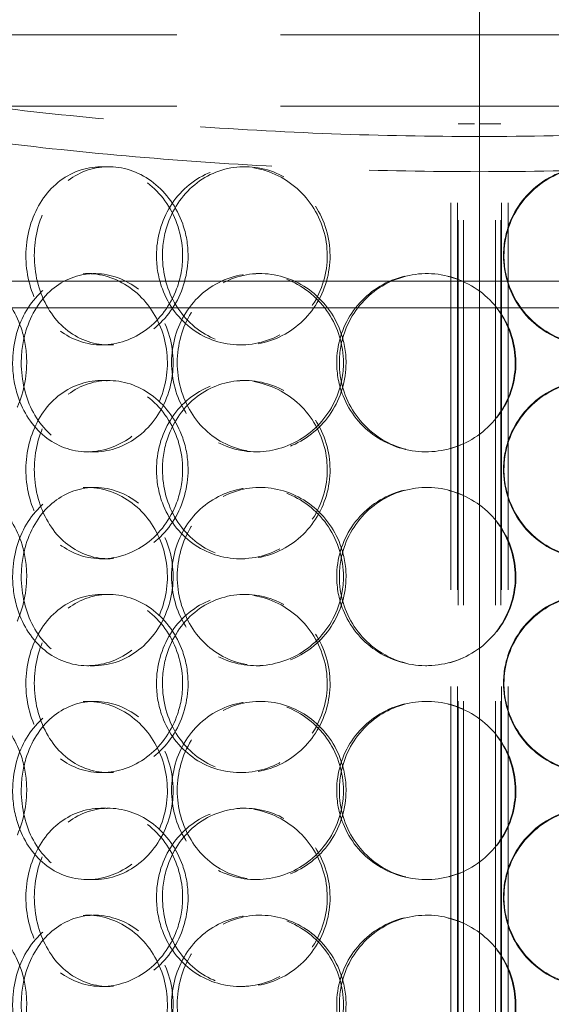
# Model space of a CAD drawing. Units: millimetres. Extents: x 48083 to 68987, y 864 to 14287.
# Drawn here: x 60579 to 60728, y 12615 to 12891 of the extents above; entities that cross this region are included whole.
import ezdxf

# ---------------------------------------------------------------- set-up
doc = ezdxf.new("R2010")
doc.units = ezdxf.units.MM
doc.header["$LTSCALE"] = 50
doc.linetypes.add('DASHED', pattern=[0.2068, 0.1655, -0.0413])
doc.layers.add('Hidden (ISO)', color=1, linetype='DASHED', lineweight=18, true_color=0xff0000)

msp = doc.modelspace()

# ---------------------------------------------------------------- linework, layer by layer
at = {"layer": 'Hidden (ISO)', "ltscale": 12.496922}
msp.add_line((60707.59, 13030.26), (60707.59, 11608.86), dxfattribs=at)
at = {"layer": 'Hidden (ISO)', "ltscale": 13.217279}
for p, q in [((60707.63, 13030.26), (60707.63, 10980.26)), ((60707.63, 10980.26), (60707.63, 13030.26))]:
    msp.add_line(p, q, dxfattribs=at)
at = {"layer": 'Hidden (ISO)', "ltscale": 14.060974}
for p, q in [((60913.59, 12887.26), (60511.95, 12887.26)), ((60913.59, 12867.26), (60511.95, 12867.26))]:
    msp.add_line(p, q, dxfattribs=at)
at = {"layer": 'Hidden (ISO)', "ltscale": 13.125173}
for p, q in [((60699.59, 10967.26), (60699.59, 12867.26)), ((60701.39, 10967.26), (60701.39, 12867.26)), ((60713.79, 10967.26), (60713.79, 12867.26)), ((60715.59, 10967.26), (60715.59, 12867.26))]:
    msp.add_line(p, q, dxfattribs=at)
at = {"layer": 'Hidden (ISO)', "ltscale": 0.717606}
msp.add_line((60713.59, 12862.26), (60701.59, 12862.26), dxfattribs=at)
at = {"layer": 'Hidden (ISO)', "ltscale": 13.056093}
for p, q in [((60701.59, 10972.26), (60701.59, 12862.26)), ((60703.09, 10972.26), (60703.09, 12862.26)), ((60712.09, 10972.26), (60712.09, 12862.26)), ((60713.59, 10972.26), (60713.59, 12862.26))]:
    msp.add_line(p, q, dxfattribs=at)
at = {"layer": 'Hidden (ISO)', "ltscale": 0.152202}
for p, q in [((60601.7, 12850.26), (60603.66, 12850.26)), ((60640.54, 12850.26), (60641.78, 12850.26)), ((60597.68, 12820.26), (60599.71, 12820.26)), ((60644.96, 12820.26), (60646.12, 12820.26)), ((60692.59, 12820.26), (60692.87, 12820.26)), ((60603.66, 12800.26), (60601.7, 12800.26)), ((60641.78, 12800.26), (60640.54, 12800.26)), ((60601.7, 12790.26), (60603.66, 12790.26)), ((60640.54, 12790.26), (60641.78, 12790.26)), ((60599.71, 12770.26), (60597.68, 12770.26)), ((60646.12, 12770.26), (60644.96, 12770.26)), ((60692.87, 12770.26), (60692.59, 12770.26)), ((60597.68, 12760.26), (60599.71, 12760.26)), ((60644.96, 12760.26), (60646.12, 12760.26)), ((60692.59, 12760.26), (60692.87, 12760.26)), ((60603.66, 12740.26), (60601.7, 12740.26)), ((60641.78, 12740.26), (60640.54, 12740.26)), ((60601.7, 12730.26), (60603.66, 12730.26)), ((60640.54, 12730.26), (60641.78, 12730.26)), ((60599.71, 12710.26), (60597.68, 12710.26)), ((60646.12, 12710.26), (60644.96, 12710.26)), ((60692.87, 12710.26), (60692.59, 12710.26)), ((60597.68, 12700.26), (60599.71, 12700.26)), ((60644.96, 12700.26), (60646.12, 12700.26)), ((60692.59, 12700.26), (60692.87, 12700.26)), ((60603.66, 12680.26), (60601.7, 12680.26)), ((60641.78, 12680.26), (60640.54, 12680.26)), ((60601.7, 12670.26), (60603.66, 12670.26)), ((60640.54, 12670.26), (60641.78, 12670.26)), ((60599.71, 12650.26), (60597.68, 12650.26)), ((60646.12, 12650.26), (60644.96, 12650.26)), ((60692.87, 12650.26), (60692.59, 12650.26)), ((60597.68, 12640.26), (60599.71, 12640.26)), ((60644.96, 12640.26), (60646.12, 12640.26)), ((60692.59, 12640.26), (60692.87, 12640.26)), ((60603.66, 12620.26), (60601.7, 12620.26)), ((60641.78, 12620.26), (60640.54, 12620.26))]:
    msp.add_line(p, q, dxfattribs=at)
at = {"layer": 'Hidden (ISO)', "ltscale": 13.191857}
msp.add_open_spline([(61138.09, 12938.66), (61138.09, 12938.66), (61137.44, 12938.43), (61134.75, 12937.47), (61132.7, 12936.74), (61127.2, 12934.79), (61123.73, 12933.58), (61115.41, 12930.7), (61110.55, 12929.04), (61099.53, 12925.36), (61093.36, 12923.32), (61079.82, 12918.98), (61072.45, 12916.67), (61056.69, 12911.88), (61048.3, 12909.4), (61030.69, 12904.4), (61021.49, 12901.87), (61002.51, 12896.89), (60992.41, 12894.35), (60971.09, 12889.28), (60959.88, 12886.75), (60936.5, 12881.84), (60924.33, 12879.45), (60899.2, 12874.94), (60886.25, 12872.82), (60859.78, 12868.95), (60846.24, 12867.2), (60818.81, 12864.16), (60804.91, 12862.86), (60777, 12860.79), (60762.98, 12860.01), (60735.11, 12858.98), (60721.24, 12858.73), (60693.94, 12858.73), (60680.08, 12858.98), (60652.2, 12860.01), (60638.19, 12860.79), (60610.28, 12862.86), (60596.38, 12864.16), (60568.94, 12867.2), (60555.41, 12868.95), (60528.93, 12872.82), (60515.98, 12874.94), (60490.86, 12879.45), (60478.69, 12881.84), (60455.3, 12886.75), (60444.09, 12889.28), (60422.78, 12894.35), (60412.67, 12896.89), (60393.7, 12901.87), (60384.49, 12904.4), (60366.89, 12909.4), (60358.49, 12911.88), (60342.73, 12916.67), (60335.36, 12918.98), (60321.82, 12923.32), (60315.65, 12925.36), (60304.63, 12929.04), (60299.77, 12930.7), (60291.45, 12933.58), (60287.99, 12934.79), (60282.48, 12936.74), (60280.44, 12937.47), (60277.74, 12938.43), (60277.09, 12938.66), (60277.09, 12938.66)], degree=3, knots=[65.503301, 65.503301, 65.503301, 65.503301, 69.595956, 69.595956, 73.688612, 73.688612, 77.781267, 77.781267, 81.873922, 81.873922, 85.966578, 85.966578, 90.059233, 90.059233, 94.151888, 94.151888, 98.244544, 98.244544, 102.339801, 102.339801, 106.435058, 106.435058, 110.530316, 110.530316, 114.625573, 114.625573, 118.72083, 118.72083, 122.816088, 122.816088, 126.911345, 126.911345, 131.006602, 131.006602, 135.10186, 135.10186, 139.197117, 139.197117, 143.292374, 143.292374, 147.387632, 147.387632, 151.482889, 151.482889, 155.578146, 155.578146, 159.673403, 159.673403, 163.768661, 163.768661, 167.861316, 167.861316, 171.953971, 171.953971, 176.046627, 176.046627, 180.139282, 180.139282, 184.231937, 184.231937, 188.324593, 188.324593, 192.417248, 192.417248, 196.509903, 196.509903, 196.509903, 196.509903], dxfattribs=at)
at = {"layer": 'Hidden (ISO)', "ltscale": 13.193711}
msp.add_open_spline([(60277.09, 12929.46), (60277.09, 12929.46), (60277.74, 12929.23), (60280.44, 12928.26), (60282.48, 12927.52), (60287.99, 12925.56), (60291.46, 12924.34), (60299.78, 12921.44), (60304.63, 12919.77), (60315.66, 12916.05), (60321.83, 12914), (60335.37, 12909.63), (60342.74, 12907.3), (60358.5, 12902.47), (60366.89, 12899.97), (60384.49, 12894.93), (60393.7, 12892.38), (60412.67, 12887.36), (60422.77, 12884.79), (60444.09, 12879.68), (60455.3, 12877.13), (60478.68, 12872.18), (60490.85, 12869.77), (60515.97, 12865.22), (60528.92, 12863.08), (60555.4, 12859.18), (60568.93, 12857.41), (60596.37, 12854.34), (60610.27, 12853.04), (60638.18, 12850.95), (60652.2, 12850.16), (60680.07, 12849.12), (60693.94, 12848.86), (60721.25, 12848.86), (60735.11, 12849.12), (60762.99, 12850.16), (60777.01, 12850.95), (60804.92, 12853.04), (60818.82, 12854.34), (60846.25, 12857.41), (60859.79, 12859.18), (60886.26, 12863.08), (60899.21, 12865.22), (60924.33, 12869.77), (60936.51, 12872.18), (60959.89, 12877.13), (60971.1, 12879.68), (60992.41, 12884.79), (61002.51, 12887.36), (61021.49, 12892.38), (61030.69, 12894.93), (61048.29, 12899.97), (61056.69, 12902.47), (61072.45, 12907.3), (61079.82, 12909.63), (61093.36, 12914), (61099.53, 12916.05), (61110.55, 12919.77), (61115.41, 12921.44), (61123.73, 12924.34), (61127.19, 12925.56), (61132.7, 12927.52), (61134.75, 12928.26), (61137.44, 12929.23), (61138.09, 12929.46), (61138.09, 12929.46)], degree=3, knots=[65.513903, 65.513903, 65.513903, 65.513903, 69.607177, 69.607177, 73.700451, 73.700451, 77.793725, 77.793725, 81.887, 81.887, 85.980274, 85.980274, 90.073548, 90.073548, 94.166822, 94.166822, 98.260097, 98.260097, 102.35606, 102.35606, 106.452024, 106.452024, 110.547987, 110.547987, 114.643951, 114.643951, 118.739915, 118.739915, 122.835878, 122.835878, 126.931842, 126.931842, 131.027805, 131.027805, 135.123769, 135.123769, 139.219733, 139.219733, 143.315696, 143.315696, 147.41166, 147.41166, 151.507623, 151.507623, 155.603587, 155.603587, 159.699551, 159.699551, 163.795514, 163.795514, 167.888788, 167.888788, 171.982063, 171.982063, 176.075337, 176.075337, 180.168611, 180.168611, 184.261885, 184.261885, 188.35516, 188.35516, 192.448434, 192.448434, 196.541708, 196.541708, 196.541708, 196.541708], dxfattribs=at)
at = {"layer": 'Hidden (ISO)', "ltscale": 6.00773}
for points in [[(60624.38, 12825.26), (60624.38, 12830.19), (60622.98, 12835.1), (60620.44, 12839.19), (60617.91, 12843.28), (60614.25, 12846.53), (60610.14, 12848.4), (60606.09, 12850.24), (60601.62, 12850.73), (60597.48, 12849.79), (60593.25, 12848.84), (60589.37, 12846.39), (60586.44, 12842.86), (60583.54, 12839.36), (60581.58, 12834.81), (60580.82, 12829.97), (60580.07, 12825.15), (60580.5, 12820.06), (60582.07, 12815.53), (60583.66, 12810.98), (60586.39, 12807.02), (60589.9, 12804.32), (60593.36, 12801.65), (60597.58, 12800.22), (60601.88, 12800.26), (60606.2, 12800.31), (60610.59, 12801.83), (60614.28, 12804.58), (60618, 12807.36), (60621, 12811.38), (60622.71, 12815.97), (60623.81, 12818.92), (60624.38, 12822.09), (60624.38, 12825.26)], [(60617.06, 12825.26), (60617.06, 12830.19), (60618.42, 12835.1), (60620.96, 12839.19), (60623.5, 12843.28), (60627.21, 12846.53), (60631.52, 12848.4), (60635.76, 12850.24), (60640.58, 12850.73), (60645.18, 12849.79), (60649.89, 12848.84), (60654.36, 12846.39), (60657.79, 12842.86), (60661.2, 12839.36), (60663.57, 12834.81), (60664.49, 12829.97), (60665.4, 12825.15), (60664.87, 12820.06), (60662.98, 12815.53), (60661.08, 12810.98), (60657.82, 12807.02), (60653.77, 12804.32), (60649.77, 12801.65), (60645.02, 12800.22), (60640.34, 12800.26), (60635.64, 12800.31), (60631.02, 12801.83), (60627.22, 12804.58), (60623.38, 12807.36), (60620.39, 12811.38), (60618.7, 12815.97), (60617.62, 12818.92), (60617.06, 12822.09), (60617.06, 12825.26)], [(60714.45, 12825.26), (60714.45, 12830.19), (60715.96, 12835.1), (60718.73, 12839.19), (60721.49, 12843.28), (60725.51, 12846.53), (60730.08, 12848.4), (60734.59, 12850.24), (60739.63, 12850.73), (60744.37, 12849.79), (60749.22, 12848.84), (60753.73, 12846.39), (60757.17, 12842.86), (60760.57, 12839.36), (60762.91, 12834.81), (60763.81, 12829.97), (60764.71, 12825.15), (60764.19, 12820.06), (60762.33, 12815.53), (60760.45, 12810.98), (60757.21, 12807.02), (60753.13, 12804.32), (60749.09, 12801.65), (60744.23, 12800.22), (60739.36, 12800.26), (60734.46, 12800.31), (60729.57, 12801.83), (60725.49, 12804.58), (60721.38, 12807.36), (60718.11, 12811.38), (60716.26, 12815.97), (60715.07, 12818.92), (60714.45, 12822.09), (60714.45, 12825.26)], [(60576.74, 12795.26), (60576.74, 12800.19), (60577.93, 12805.1), (60580.17, 12809.19), (60582.41, 12813.28), (60585.7, 12816.53), (60589.56, 12818.4), (60593.36, 12820.24), (60597.7, 12820.73), (60601.9, 12819.79), (60606.19, 12818.84), (60610.31, 12816.39), (60613.49, 12812.86), (60616.64, 12809.36), (60618.85, 12804.81), (60619.71, 12799.97), (60620.56, 12795.15), (60620.06, 12790.06), (60618.3, 12785.53), (60616.53, 12780.98), (60613.5, 12777.02), (60609.78, 12774.32), (60606.09, 12771.65), (60601.75, 12770.22), (60597.5, 12770.26), (60593.24, 12770.31), (60589.1, 12771.83), (60585.72, 12774.58), (60582.3, 12777.36), (60579.67, 12781.38), (60578.18, 12785.97), (60577.23, 12788.92), (60576.74, 12792.09), (60576.74, 12795.26)], [(60669.48, 12795.26), (60669.48, 12800.19), (60667.99, 12805.1), (60665.28, 12809.19), (60662.56, 12813.28), (60658.63, 12816.53), (60654.17, 12818.4), (60649.77, 12820.24), (60644.89, 12820.73), (60640.32, 12819.79), (60635.64, 12818.84), (60631.31, 12816.39), (60628.03, 12812.86), (60624.78, 12809.36), (60622.56, 12804.81), (60621.7, 12799.97), (60620.84, 12795.15), (60621.34, 12790.06), (60623.11, 12785.53), (60624.9, 12780.98), (60627.98, 12777.02), (60631.9, 12774.32), (60635.77, 12771.65), (60640.44, 12770.22), (60645.16, 12770.26), (60649.9, 12770.31), (60654.66, 12771.83), (60658.65, 12774.58), (60662.67, 12777.36), (60665.88, 12781.38), (60667.7, 12785.97), (60668.87, 12788.92), (60669.48, 12792.09), (60669.48, 12795.26)], [(60667.58, 12795.26), (60667.58, 12800.19), (60669.06, 12805.1), (60671.79, 12809.19), (60674.52, 12813.28), (60678.5, 12816.53), (60683.07, 12818.4), (60687.58, 12820.24), (60692.64, 12820.73), (60697.44, 12819.79), (60702.36, 12818.84), (60706.98, 12816.39), (60710.5, 12812.86), (60714, 12809.36), (60716.42, 12804.81), (60717.36, 12799.97), (60718.29, 12795.15), (60717.75, 12790.06), (60715.82, 12785.53), (60713.88, 12780.98), (60710.54, 12777.02), (60706.36, 12774.32), (60702.23, 12771.65), (60697.3, 12770.22), (60692.38, 12770.26), (60687.45, 12770.31), (60682.55, 12771.83), (60678.5, 12774.58), (60674.4, 12777.36), (60671.18, 12781.38), (60669.36, 12785.97), (60668.18, 12788.92), (60667.58, 12792.09), (60667.58, 12795.26)], [(60624.38, 12765.26), (60624.38, 12770.19), (60622.98, 12775.1), (60620.44, 12779.19), (60617.91, 12783.28), (60614.25, 12786.53), (60610.14, 12788.4), (60606.09, 12790.24), (60601.62, 12790.73), (60597.48, 12789.79), (60593.25, 12788.84), (60589.37, 12786.39), (60586.44, 12782.86), (60583.54, 12779.36), (60581.58, 12774.81), (60580.82, 12769.97), (60580.07, 12765.15), (60580.5, 12760.06), (60582.07, 12755.53), (60583.66, 12750.98), (60586.39, 12747.02), (60589.9, 12744.32), (60593.36, 12741.65), (60597.58, 12740.22), (60601.88, 12740.26), (60606.2, 12740.31), (60610.59, 12741.83), (60614.28, 12744.58), (60618, 12747.36), (60621, 12751.38), (60622.71, 12755.97), (60623.81, 12758.92), (60624.38, 12762.09), (60624.38, 12765.26)], [(60617.06, 12765.26), (60617.06, 12770.19), (60618.42, 12775.1), (60620.96, 12779.19), (60623.5, 12783.28), (60627.21, 12786.53), (60631.52, 12788.4), (60635.76, 12790.24), (60640.58, 12790.73), (60645.18, 12789.79), (60649.89, 12788.84), (60654.36, 12786.39), (60657.79, 12782.86), (60661.2, 12779.36), (60663.57, 12774.81), (60664.49, 12769.97), (60665.4, 12765.15), (60664.87, 12760.06), (60662.98, 12755.53), (60661.08, 12750.98), (60657.82, 12747.02), (60653.77, 12744.32), (60649.77, 12741.65), (60645.02, 12740.22), (60640.34, 12740.26), (60635.64, 12740.31), (60631.02, 12741.83), (60627.22, 12744.58), (60623.38, 12747.36), (60620.39, 12751.38), (60618.7, 12755.97), (60617.62, 12758.92), (60617.06, 12762.09), (60617.06, 12765.26)], [(60714.45, 12765.26), (60714.45, 12770.19), (60715.96, 12775.1), (60718.73, 12779.19), (60721.49, 12783.28), (60725.51, 12786.53), (60730.08, 12788.4), (60734.59, 12790.24), (60739.63, 12790.73), (60744.37, 12789.79), (60749.22, 12788.84), (60753.73, 12786.39), (60757.17, 12782.86), (60760.57, 12779.36), (60762.91, 12774.81), (60763.81, 12769.97), (60764.71, 12765.15), (60764.19, 12760.06), (60762.33, 12755.53), (60760.45, 12750.98), (60757.21, 12747.02), (60753.13, 12744.32), (60749.09, 12741.65), (60744.23, 12740.22), (60739.36, 12740.26), (60734.46, 12740.31), (60729.57, 12741.83), (60725.49, 12744.58), (60721.38, 12747.36), (60718.11, 12751.38), (60716.26, 12755.97), (60715.07, 12758.92), (60714.45, 12762.09), (60714.45, 12765.26)], [(60576.74, 12735.26), (60576.74, 12740.19), (60577.93, 12745.1), (60580.17, 12749.19), (60582.41, 12753.28), (60585.7, 12756.53), (60589.56, 12758.4), (60593.36, 12760.24), (60597.7, 12760.73), (60601.9, 12759.79), (60606.19, 12758.84), (60610.31, 12756.39), (60613.49, 12752.86), (60616.64, 12749.36), (60618.85, 12744.81), (60619.71, 12739.97), (60620.56, 12735.15), (60620.06, 12730.06), (60618.3, 12725.53), (60616.53, 12720.98), (60613.5, 12717.02), (60609.78, 12714.32), (60606.09, 12711.65), (60601.75, 12710.22), (60597.5, 12710.26), (60593.24, 12710.31), (60589.1, 12711.83), (60585.72, 12714.58), (60582.3, 12717.36), (60579.67, 12721.38), (60578.18, 12725.97), (60577.23, 12728.92), (60576.74, 12732.09), (60576.74, 12735.26)], [(60669.48, 12735.26), (60669.48, 12740.19), (60667.99, 12745.1), (60665.28, 12749.19), (60662.56, 12753.28), (60658.63, 12756.53), (60654.17, 12758.4), (60649.77, 12760.24), (60644.89, 12760.73), (60640.32, 12759.79), (60635.64, 12758.84), (60631.31, 12756.39), (60628.03, 12752.86), (60624.78, 12749.36), (60622.56, 12744.81), (60621.7, 12739.97), (60620.84, 12735.15), (60621.34, 12730.06), (60623.11, 12725.53), (60624.9, 12720.98), (60627.98, 12717.02), (60631.9, 12714.32), (60635.77, 12711.65), (60640.44, 12710.22), (60645.16, 12710.26), (60649.9, 12710.31), (60654.66, 12711.83), (60658.65, 12714.58), (60662.67, 12717.36), (60665.88, 12721.38), (60667.7, 12725.97), (60668.87, 12728.92), (60669.48, 12732.09), (60669.48, 12735.26)], [(60667.58, 12735.26), (60667.58, 12740.19), (60669.06, 12745.1), (60671.79, 12749.19), (60674.52, 12753.28), (60678.5, 12756.53), (60683.07, 12758.4), (60687.58, 12760.24), (60692.64, 12760.73), (60697.44, 12759.79), (60702.36, 12758.84), (60706.98, 12756.39), (60710.5, 12752.86), (60714, 12749.36), (60716.42, 12744.81), (60717.36, 12739.97), (60718.29, 12735.15), (60717.75, 12730.06), (60715.82, 12725.53), (60713.88, 12720.98), (60710.54, 12717.02), (60706.36, 12714.32), (60702.23, 12711.65), (60697.3, 12710.22), (60692.38, 12710.26), (60687.45, 12710.31), (60682.55, 12711.83), (60678.5, 12714.58), (60674.4, 12717.36), (60671.18, 12721.38), (60669.36, 12725.97), (60668.18, 12728.92), (60667.58, 12732.09), (60667.58, 12735.26)], [(60624.38, 12705.26), (60624.38, 12710.19), (60622.98, 12715.1), (60620.44, 12719.19), (60617.91, 12723.28), (60614.25, 12726.53), (60610.14, 12728.4), (60606.09, 12730.24), (60601.62, 12730.73), (60597.48, 12729.79), (60593.25, 12728.84), (60589.37, 12726.39), (60586.44, 12722.86), (60583.54, 12719.36), (60581.58, 12714.81), (60580.82, 12709.97), (60580.07, 12705.15), (60580.5, 12700.06), (60582.07, 12695.53), (60583.66, 12690.98), (60586.39, 12687.02), (60589.9, 12684.32), (60593.36, 12681.65), (60597.58, 12680.22), (60601.88, 12680.26), (60606.2, 12680.31), (60610.59, 12681.83), (60614.28, 12684.58), (60618, 12687.36), (60621, 12691.38), (60622.71, 12695.97), (60623.81, 12698.92), (60624.38, 12702.09), (60624.38, 12705.26)], [(60617.06, 12705.26), (60617.06, 12710.19), (60618.42, 12715.1), (60620.96, 12719.19), (60623.5, 12723.28), (60627.21, 12726.53), (60631.52, 12728.4), (60635.76, 12730.24), (60640.58, 12730.73), (60645.18, 12729.79), (60649.89, 12728.84), (60654.36, 12726.39), (60657.79, 12722.86), (60661.2, 12719.36), (60663.57, 12714.81), (60664.49, 12709.97), (60665.4, 12705.15), (60664.87, 12700.06), (60662.98, 12695.53), (60661.08, 12690.98), (60657.82, 12687.02), (60653.77, 12684.32), (60649.77, 12681.65), (60645.02, 12680.22), (60640.34, 12680.26), (60635.64, 12680.31), (60631.02, 12681.83), (60627.22, 12684.58), (60623.38, 12687.36), (60620.39, 12691.38), (60618.7, 12695.97), (60617.62, 12698.92), (60617.06, 12702.09), (60617.06, 12705.26)], [(60714.45, 12705.26), (60714.45, 12710.19), (60715.96, 12715.1), (60718.73, 12719.19), (60721.49, 12723.28), (60725.51, 12726.53), (60730.08, 12728.4), (60734.59, 12730.24), (60739.63, 12730.73), (60744.37, 12729.79), (60749.22, 12728.84), (60753.73, 12726.39), (60757.17, 12722.86), (60760.57, 12719.36), (60762.91, 12714.81), (60763.81, 12709.97), (60764.71, 12705.15), (60764.19, 12700.06), (60762.33, 12695.53), (60760.45, 12690.98), (60757.21, 12687.02), (60753.13, 12684.32), (60749.09, 12681.65), (60744.23, 12680.22), (60739.36, 12680.26), (60734.46, 12680.31), (60729.57, 12681.83), (60725.49, 12684.58), (60721.38, 12687.36), (60718.11, 12691.38), (60716.26, 12695.97), (60715.07, 12698.92), (60714.45, 12702.09), (60714.45, 12705.26)], [(60576.74, 12675.26), (60576.74, 12680.19), (60577.93, 12685.1), (60580.17, 12689.19), (60582.41, 12693.28), (60585.7, 12696.53), (60589.56, 12698.4), (60593.36, 12700.24), (60597.7, 12700.73), (60601.9, 12699.79), (60606.19, 12698.84), (60610.31, 12696.39), (60613.49, 12692.86), (60616.64, 12689.36), (60618.85, 12684.81), (60619.71, 12679.97), (60620.56, 12675.15), (60620.06, 12670.06), (60618.3, 12665.53), (60616.53, 12660.98), (60613.5, 12657.02), (60609.78, 12654.32), (60606.09, 12651.65), (60601.75, 12650.22), (60597.5, 12650.26), (60593.24, 12650.31), (60589.1, 12651.83), (60585.72, 12654.58), (60582.3, 12657.36), (60579.67, 12661.38), (60578.18, 12665.97), (60577.23, 12668.92), (60576.74, 12672.09), (60576.74, 12675.26)], [(60669.48, 12675.26), (60669.48, 12680.19), (60667.99, 12685.1), (60665.28, 12689.19), (60662.56, 12693.28), (60658.63, 12696.53), (60654.17, 12698.4), (60649.77, 12700.24), (60644.89, 12700.73), (60640.32, 12699.79), (60635.64, 12698.84), (60631.31, 12696.39), (60628.03, 12692.86), (60624.78, 12689.36), (60622.56, 12684.81), (60621.7, 12679.97), (60620.84, 12675.15), (60621.34, 12670.06), (60623.11, 12665.53), (60624.9, 12660.98), (60627.98, 12657.02), (60631.9, 12654.32), (60635.77, 12651.65), (60640.44, 12650.22), (60645.16, 12650.26), (60649.9, 12650.31), (60654.66, 12651.83), (60658.65, 12654.58), (60662.67, 12657.36), (60665.88, 12661.38), (60667.7, 12665.97), (60668.87, 12668.92), (60669.48, 12672.09), (60669.48, 12675.26)], [(60667.58, 12675.26), (60667.58, 12680.19), (60669.06, 12685.1), (60671.79, 12689.19), (60674.52, 12693.28), (60678.5, 12696.53), (60683.07, 12698.4), (60687.58, 12700.24), (60692.64, 12700.73), (60697.44, 12699.79), (60702.36, 12698.84), (60706.98, 12696.39), (60710.5, 12692.86), (60714, 12689.36), (60716.42, 12684.81), (60717.36, 12679.97), (60718.29, 12675.15), (60717.75, 12670.06), (60715.82, 12665.53), (60713.88, 12660.98), (60710.54, 12657.02), (60706.36, 12654.32), (60702.23, 12651.65), (60697.3, 12650.22), (60692.38, 12650.26), (60687.45, 12650.31), (60682.55, 12651.83), (60678.5, 12654.58), (60674.4, 12657.36), (60671.18, 12661.38), (60669.36, 12665.97), (60668.18, 12668.92), (60667.58, 12672.09), (60667.58, 12675.26)], [(60624.38, 12645.26), (60624.38, 12650.19), (60622.98, 12655.1), (60620.44, 12659.19), (60617.91, 12663.28), (60614.25, 12666.53), (60610.14, 12668.4), (60606.09, 12670.24), (60601.62, 12670.73), (60597.48, 12669.79), (60593.25, 12668.84), (60589.37, 12666.39), (60586.44, 12662.86), (60583.54, 12659.36), (60581.58, 12654.81), (60580.82, 12649.97), (60580.07, 12645.15), (60580.5, 12640.06), (60582.07, 12635.53), (60583.66, 12630.98), (60586.39, 12627.02), (60589.9, 12624.32), (60593.36, 12621.65), (60597.58, 12620.22), (60601.88, 12620.26), (60606.2, 12620.31), (60610.59, 12621.83), (60614.28, 12624.58), (60618, 12627.36), (60621, 12631.38), (60622.71, 12635.97), (60623.81, 12638.92), (60624.38, 12642.09), (60624.38, 12645.26)], [(60617.06, 12645.26), (60617.06, 12650.19), (60618.42, 12655.1), (60620.96, 12659.19), (60623.5, 12663.28), (60627.21, 12666.53), (60631.52, 12668.4), (60635.76, 12670.24), (60640.58, 12670.73), (60645.18, 12669.79), (60649.89, 12668.84), (60654.36, 12666.39), (60657.79, 12662.86), (60661.2, 12659.36), (60663.57, 12654.81), (60664.49, 12649.97), (60665.4, 12645.15), (60664.87, 12640.06), (60662.98, 12635.53), (60661.08, 12630.98), (60657.82, 12627.02), (60653.77, 12624.32), (60649.77, 12621.65), (60645.02, 12620.22), (60640.34, 12620.26), (60635.64, 12620.31), (60631.02, 12621.83), (60627.22, 12624.58), (60623.38, 12627.36), (60620.39, 12631.38), (60618.7, 12635.97), (60617.62, 12638.92), (60617.06, 12642.09), (60617.06, 12645.26)], [(60714.45, 12645.26), (60714.45, 12650.19), (60715.96, 12655.1), (60718.73, 12659.19), (60721.49, 12663.28), (60725.51, 12666.53), (60730.08, 12668.4), (60734.59, 12670.24), (60739.63, 12670.73), (60744.37, 12669.79), (60749.22, 12668.84), (60753.73, 12666.39), (60757.17, 12662.86), (60760.57, 12659.36), (60762.91, 12654.81), (60763.81, 12649.97), (60764.71, 12645.15), (60764.19, 12640.06), (60762.33, 12635.53), (60760.45, 12630.98), (60757.21, 12627.02), (60753.13, 12624.32), (60749.09, 12621.65), (60744.23, 12620.22), (60739.36, 12620.26), (60734.46, 12620.31), (60729.57, 12621.83), (60725.49, 12624.58), (60721.38, 12627.36), (60718.11, 12631.38), (60716.26, 12635.97), (60715.07, 12638.92), (60714.45, 12642.09), (60714.45, 12645.26)], [(60576.74, 12615.26), (60576.74, 12620.19), (60577.93, 12625.1), (60580.17, 12629.19), (60582.41, 12633.28), (60585.7, 12636.53), (60589.56, 12638.4), (60593.36, 12640.24), (60597.7, 12640.73), (60601.9, 12639.79), (60606.19, 12638.84), (60610.31, 12636.39), (60613.49, 12632.86), (60616.64, 12629.36), (60618.85, 12624.81), (60619.71, 12619.97), (60620.56, 12615.15), (60620.06, 12610.06), (60618.3, 12605.53), (60616.53, 12600.98), (60613.5, 12597.02), (60609.78, 12594.32), (60606.09, 12591.65), (60601.75, 12590.22), (60597.5, 12590.26), (60593.24, 12590.31), (60589.1, 12591.83), (60585.72, 12594.58), (60582.3, 12597.36), (60579.67, 12601.38), (60578.18, 12605.97), (60577.23, 12608.92), (60576.74, 12612.09), (60576.74, 12615.26)], [(60669.48, 12615.26), (60669.48, 12620.19), (60667.99, 12625.1), (60665.28, 12629.19), (60662.56, 12633.28), (60658.63, 12636.53), (60654.17, 12638.4), (60649.77, 12640.24), (60644.89, 12640.73), (60640.32, 12639.79), (60635.64, 12638.84), (60631.31, 12636.39), (60628.03, 12632.86), (60624.78, 12629.36), (60622.56, 12624.81), (60621.7, 12619.97), (60620.84, 12615.15), (60621.34, 12610.06), (60623.11, 12605.53), (60624.9, 12600.98), (60627.98, 12597.02), (60631.9, 12594.32), (60635.77, 12591.65), (60640.44, 12590.22), (60645.16, 12590.26), (60649.9, 12590.31), (60654.66, 12591.83), (60658.65, 12594.58), (60662.67, 12597.36), (60665.88, 12601.38), (60667.7, 12605.97), (60668.87, 12608.92), (60669.48, 12612.09), (60669.48, 12615.26)], [(60667.58, 12615.26), (60667.58, 12620.19), (60669.06, 12625.1), (60671.79, 12629.19), (60674.52, 12633.28), (60678.5, 12636.53), (60683.07, 12638.4), (60687.58, 12640.24), (60692.64, 12640.73), (60697.44, 12639.79), (60702.36, 12638.84), (60706.98, 12636.39), (60710.5, 12632.86), (60714, 12629.36), (60716.42, 12624.81), (60717.36, 12619.97), (60718.29, 12615.15), (60717.75, 12610.06), (60715.82, 12605.53), (60713.88, 12600.98), (60710.54, 12597.02), (60706.36, 12594.32), (60702.23, 12591.65), (60697.3, 12590.22), (60692.38, 12590.26), (60687.45, 12590.31), (60682.55, 12591.83), (60678.5, 12594.58), (60674.4, 12597.36), (60671.18, 12601.38), (60669.36, 12605.97), (60668.18, 12608.92), (60667.58, 12612.09), (60667.58, 12615.26)]]:
    msp.add_open_spline(points, degree=3, knots=[-3.141593, -3.141593, -3.141593, -3.141593, -2.550603, -2.550603, -2.550603, -1.959274, -1.959274, -1.959274, -1.376869, -1.376869, -1.376869, -0.780694, -0.780694, -0.780694, -0.18948, -0.18948, -0.18948, 0.399827, 0.399827, 0.399827, 0.99278, 0.99278, 0.99278, 1.579234, 1.579234, 1.579234, 2.167086, 2.167086, 2.167086, 2.760674, 2.760674, 2.760674, 3.141593, 3.141593, 3.141593, 3.141593], dxfattribs=at)
at = {"layer": 'Hidden (ISO)', "ltscale": 5.951962}
for points in [[(60625.91, 12825.26), (60625.91, 12820.32), (60624.53, 12815.38), (60622.02, 12811.28), (60619.52, 12807.19), (60615.91, 12803.95), (60611.87, 12802.09), (60607.89, 12800.27), (60603.5, 12799.8), (60599.44, 12800.75), (60595.27, 12801.73), (60591.47, 12804.21), (60588.61, 12807.76), (60585.76, 12811.3), (60583.86, 12815.88), (60583.14, 12820.74), (60582.42, 12825.6), (60582.89, 12830.71), (60584.48, 12835.23), (60586.07, 12839.78), (60588.8, 12843.71), (60592.28, 12846.36), (60595.71, 12848.99), (60599.87, 12850.36), (60604.1, 12850.26), (60608.35, 12850.16), (60612.64, 12848.57), (60616.24, 12845.76), (60619.88, 12842.92), (60622.78, 12838.84), (60624.4, 12834.21), (60625.4, 12831.36), (60625.91, 12828.31), (60625.91, 12825.26)], [(60618.73, 12825.26), (60618.73, 12820.32), (60620.08, 12815.38), (60622.59, 12811.28), (60625.1, 12807.19), (60628.75, 12803.95), (60633, 12802.09), (60637.17, 12800.27), (60641.9, 12799.8), (60646.42, 12800.75), (60651.05, 12801.73), (60655.44, 12804.21), (60658.8, 12807.76), (60662.14, 12811.3), (60664.45, 12815.88), (60665.32, 12820.74), (60666.19, 12825.6), (60665.61, 12830.71), (60663.71, 12835.23), (60661.79, 12839.78), (60658.54, 12843.71), (60654.53, 12846.36), (60650.57, 12848.99), (60645.89, 12850.36), (60641.29, 12850.26), (60636.67, 12850.16), (60632.15, 12848.57), (60628.46, 12845.76), (60624.71, 12842.92), (60621.82, 12838.84), (60620.22, 12834.21), (60619.23, 12831.36), (60618.73, 12828.31), (60618.73, 12825.26)], [(60714.32, 12825.26), (60714.32, 12820.32), (60715.82, 12815.38), (60718.55, 12811.28), (60721.28, 12807.19), (60725.24, 12803.95), (60729.75, 12802.09), (60734.18, 12800.27), (60739.13, 12799.8), (60743.78, 12800.75), (60748.55, 12801.73), (60752.98, 12804.21), (60756.34, 12807.76), (60759.68, 12811.3), (60761.95, 12815.88), (60762.81, 12820.74), (60763.66, 12825.6), (60763.1, 12830.71), (60761.22, 12835.23), (60759.32, 12839.78), (60756.09, 12843.71), (60752.04, 12846.36), (60748.05, 12848.99), (60743.26, 12850.36), (60738.47, 12850.26), (60733.66, 12850.16), (60728.87, 12848.57), (60724.9, 12845.76), (60720.88, 12842.92), (60717.72, 12838.84), (60715.96, 12834.21), (60714.88, 12831.36), (60714.32, 12828.31), (60714.32, 12825.26)], [(60580.68, 12795.26), (60580.68, 12790.32), (60579.47, 12785.38), (60577.31, 12781.28), (60575.15, 12777.19), (60572.05, 12773.95), (60568.62, 12772.09), (60565.25, 12770.27), (60561.57, 12769.8), (60558.22, 12770.75), (60554.78, 12771.73), (60551.68, 12774.21), (60549.38, 12777.76), (60547.09, 12781.3), (60545.57, 12785.88), (60545, 12790.74), (60544.43, 12795.6), (60544.8, 12800.71), (60546.07, 12805.23), (60547.34, 12809.78), (60549.52, 12813.71), (60552.35, 12816.36), (60555.14, 12818.99), (60558.56, 12820.36), (60562.09, 12820.26), (60565.63, 12820.16), (60569.27, 12818.57), (60572.34, 12815.76), (60575.45, 12812.92), (60577.96, 12808.84), (60579.37, 12804.21), (60580.23, 12801.36), (60580.68, 12798.31), (60580.68, 12795.26)], [(60579.16, 12795.26), (60579.16, 12790.32), (60580.34, 12785.38), (60582.55, 12781.28), (60584.76, 12777.19), (60588, 12773.95), (60591.8, 12772.09), (60595.54, 12770.27), (60599.82, 12769.8), (60603.93, 12770.75), (60608.16, 12771.73), (60612.2, 12774.21), (60615.31, 12777.76), (60618.4, 12781.3), (60620.55, 12785.88), (60621.36, 12790.74), (60622.17, 12795.6), (60621.63, 12800.71), (60619.86, 12805.23), (60618.08, 12809.78), (60615.05, 12813.71), (60611.36, 12816.36), (60607.72, 12818.99), (60603.44, 12820.36), (60599.27, 12820.26), (60595.09, 12820.16), (60591.04, 12818.57), (60587.75, 12815.76), (60584.42, 12812.92), (60581.88, 12808.84), (60580.47, 12804.21), (60579.6, 12801.36), (60579.16, 12798.31), (60579.16, 12795.26)], [(60670.19, 12795.26), (60670.19, 12790.32), (60668.71, 12785.38), (60666.03, 12781.28), (60663.35, 12777.19), (60659.47, 12773.95), (60655.08, 12772.09), (60650.76, 12770.27), (60645.96, 12769.8), (60641.47, 12770.75), (60636.88, 12771.73), (60632.63, 12774.21), (60629.42, 12777.76), (60626.23, 12781.3), (60624.07, 12785.88), (60623.25, 12790.74), (60622.44, 12795.6), (60622.97, 12800.71), (60624.77, 12805.23), (60626.57, 12809.78), (60629.65, 12813.71), (60633.53, 12816.36), (60637.36, 12818.99), (60641.97, 12820.36), (60646.61, 12820.26), (60651.26, 12820.16), (60655.93, 12818.57), (60659.81, 12815.76), (60663.74, 12812.92), (60666.85, 12808.84), (60668.57, 12804.21), (60669.64, 12801.36), (60670.19, 12798.31), (60670.19, 12795.26)], [(60668.32, 12795.26), (60668.32, 12790.32), (60669.78, 12785.38), (60672.48, 12781.28), (60675.18, 12777.19), (60679.1, 12773.95), (60683.6, 12772.09), (60688.03, 12770.27), (60693.01, 12769.8), (60697.73, 12770.75), (60702.56, 12771.73), (60707.09, 12774.21), (60710.54, 12777.76), (60713.97, 12781.3), (60716.33, 12785.88), (60717.21, 12790.74), (60718.09, 12795.6), (60717.51, 12800.71), (60715.57, 12805.23), (60713.61, 12809.78), (60710.28, 12813.71), (60706.14, 12816.36), (60702.05, 12818.99), (60697.19, 12820.36), (60692.36, 12820.26), (60687.51, 12820.16), (60682.72, 12818.57), (60678.77, 12815.76), (60674.78, 12812.92), (60671.66, 12808.84), (60669.93, 12804.21), (60668.86, 12801.36), (60668.32, 12798.31), (60668.32, 12795.26)], [(60625.91, 12765.26), (60625.91, 12760.32), (60624.53, 12755.38), (60622.02, 12751.28), (60619.52, 12747.19), (60615.91, 12743.95), (60611.87, 12742.09), (60607.89, 12740.27), (60603.5, 12739.8), (60599.44, 12740.75), (60595.27, 12741.73), (60591.47, 12744.21), (60588.61, 12747.76), (60585.76, 12751.3), (60583.86, 12755.88), (60583.14, 12760.74), (60582.42, 12765.6), (60582.89, 12770.71), (60584.48, 12775.23), (60586.07, 12779.78), (60588.8, 12783.71), (60592.28, 12786.36), (60595.71, 12788.99), (60599.87, 12790.36), (60604.1, 12790.26), (60608.35, 12790.16), (60612.64, 12788.57), (60616.24, 12785.76), (60619.88, 12782.92), (60622.78, 12778.84), (60624.4, 12774.21), (60625.4, 12771.36), (60625.91, 12768.31), (60625.91, 12765.26)], [(60618.73, 12765.26), (60618.73, 12760.32), (60620.08, 12755.38), (60622.59, 12751.28), (60625.1, 12747.19), (60628.75, 12743.95), (60633, 12742.09), (60637.17, 12740.27), (60641.9, 12739.8), (60646.42, 12740.75), (60651.05, 12741.73), (60655.44, 12744.21), (60658.8, 12747.76), (60662.14, 12751.3), (60664.45, 12755.88), (60665.32, 12760.74), (60666.19, 12765.6), (60665.61, 12770.71), (60663.71, 12775.23), (60661.79, 12779.78), (60658.54, 12783.71), (60654.53, 12786.36), (60650.57, 12788.99), (60645.89, 12790.36), (60641.29, 12790.26), (60636.67, 12790.16), (60632.15, 12788.57), (60628.46, 12785.76), (60624.71, 12782.92), (60621.82, 12778.84), (60620.22, 12774.21), (60619.23, 12771.36), (60618.73, 12768.31), (60618.73, 12765.26)], [(60714.32, 12765.26), (60714.32, 12760.32), (60715.82, 12755.38), (60718.55, 12751.28), (60721.28, 12747.19), (60725.24, 12743.95), (60729.75, 12742.09), (60734.18, 12740.27), (60739.13, 12739.8), (60743.78, 12740.75), (60748.55, 12741.73), (60752.98, 12744.21), (60756.34, 12747.76), (60759.68, 12751.3), (60761.95, 12755.88), (60762.81, 12760.74), (60763.66, 12765.6), (60763.1, 12770.71), (60761.22, 12775.23), (60759.32, 12779.78), (60756.09, 12783.71), (60752.04, 12786.36), (60748.05, 12788.99), (60743.26, 12790.36), (60738.47, 12790.26), (60733.66, 12790.16), (60728.87, 12788.57), (60724.9, 12785.76), (60720.88, 12782.92), (60717.72, 12778.84), (60715.96, 12774.21), (60714.88, 12771.36), (60714.32, 12768.31), (60714.32, 12765.26)], [(60580.68, 12735.26), (60580.68, 12730.32), (60579.47, 12725.38), (60577.31, 12721.28), (60575.15, 12717.19), (60572.05, 12713.95), (60568.62, 12712.09), (60565.25, 12710.27), (60561.57, 12709.8), (60558.22, 12710.75), (60554.78, 12711.73), (60551.68, 12714.21), (60549.38, 12717.76), (60547.09, 12721.3), (60545.57, 12725.88), (60545, 12730.74), (60544.43, 12735.6), (60544.8, 12740.71), (60546.07, 12745.23), (60547.34, 12749.78), (60549.52, 12753.71), (60552.35, 12756.36), (60555.14, 12758.99), (60558.56, 12760.36), (60562.09, 12760.26), (60565.63, 12760.16), (60569.27, 12758.57), (60572.34, 12755.76), (60575.45, 12752.92), (60577.96, 12748.84), (60579.37, 12744.21), (60580.23, 12741.36), (60580.68, 12738.31), (60580.68, 12735.26)], [(60579.16, 12735.26), (60579.16, 12730.32), (60580.34, 12725.38), (60582.55, 12721.28), (60584.76, 12717.19), (60588, 12713.95), (60591.8, 12712.09), (60595.54, 12710.27), (60599.82, 12709.8), (60603.93, 12710.75), (60608.16, 12711.73), (60612.2, 12714.21), (60615.31, 12717.76), (60618.4, 12721.3), (60620.55, 12725.88), (60621.36, 12730.74), (60622.17, 12735.6), (60621.63, 12740.71), (60619.86, 12745.23), (60618.08, 12749.78), (60615.05, 12753.71), (60611.36, 12756.36), (60607.72, 12758.99), (60603.44, 12760.36), (60599.27, 12760.26), (60595.09, 12760.16), (60591.04, 12758.57), (60587.75, 12755.76), (60584.42, 12752.92), (60581.88, 12748.84), (60580.47, 12744.21), (60579.6, 12741.36), (60579.16, 12738.31), (60579.16, 12735.26)], [(60670.19, 12735.26), (60670.19, 12730.32), (60668.71, 12725.38), (60666.03, 12721.28), (60663.35, 12717.19), (60659.47, 12713.95), (60655.08, 12712.09), (60650.76, 12710.27), (60645.96, 12709.8), (60641.47, 12710.75), (60636.88, 12711.73), (60632.63, 12714.21), (60629.42, 12717.76), (60626.23, 12721.3), (60624.07, 12725.88), (60623.25, 12730.74), (60622.44, 12735.6), (60622.97, 12740.71), (60624.77, 12745.23), (60626.57, 12749.78), (60629.65, 12753.71), (60633.53, 12756.36), (60637.36, 12758.99), (60641.97, 12760.36), (60646.61, 12760.26), (60651.26, 12760.16), (60655.93, 12758.57), (60659.81, 12755.76), (60663.74, 12752.92), (60666.85, 12748.84), (60668.57, 12744.21), (60669.64, 12741.36), (60670.19, 12738.31), (60670.19, 12735.26)], [(60668.32, 12735.26), (60668.32, 12730.32), (60669.78, 12725.38), (60672.48, 12721.28), (60675.18, 12717.19), (60679.1, 12713.95), (60683.6, 12712.09), (60688.03, 12710.27), (60693.01, 12709.8), (60697.73, 12710.75), (60702.56, 12711.73), (60707.09, 12714.21), (60710.54, 12717.76), (60713.97, 12721.3), (60716.33, 12725.88), (60717.21, 12730.74), (60718.09, 12735.6), (60717.51, 12740.71), (60715.57, 12745.23), (60713.61, 12749.78), (60710.28, 12753.71), (60706.14, 12756.36), (60702.05, 12758.99), (60697.19, 12760.36), (60692.36, 12760.26), (60687.51, 12760.16), (60682.72, 12758.57), (60678.77, 12755.76), (60674.78, 12752.92), (60671.66, 12748.84), (60669.93, 12744.21), (60668.86, 12741.36), (60668.32, 12738.31), (60668.32, 12735.26)], [(60625.91, 12705.26), (60625.91, 12700.32), (60624.53, 12695.38), (60622.02, 12691.28), (60619.52, 12687.19), (60615.91, 12683.95), (60611.87, 12682.09), (60607.89, 12680.27), (60603.5, 12679.8), (60599.44, 12680.75), (60595.27, 12681.73), (60591.47, 12684.21), (60588.61, 12687.76), (60585.76, 12691.3), (60583.86, 12695.88), (60583.14, 12700.74), (60582.42, 12705.6), (60582.89, 12710.71), (60584.48, 12715.23), (60586.07, 12719.78), (60588.8, 12723.71), (60592.28, 12726.36), (60595.71, 12728.99), (60599.87, 12730.36), (60604.1, 12730.26), (60608.35, 12730.16), (60612.64, 12728.57), (60616.24, 12725.76), (60619.88, 12722.92), (60622.78, 12718.84), (60624.4, 12714.21), (60625.4, 12711.36), (60625.91, 12708.31), (60625.91, 12705.26)], [(60618.73, 12705.26), (60618.73, 12700.32), (60620.08, 12695.38), (60622.59, 12691.28), (60625.1, 12687.19), (60628.75, 12683.95), (60633, 12682.09), (60637.17, 12680.27), (60641.9, 12679.8), (60646.42, 12680.75), (60651.05, 12681.73), (60655.44, 12684.21), (60658.8, 12687.76), (60662.14, 12691.3), (60664.45, 12695.88), (60665.32, 12700.74), (60666.19, 12705.6), (60665.61, 12710.71), (60663.71, 12715.23), (60661.79, 12719.78), (60658.54, 12723.71), (60654.53, 12726.36), (60650.57, 12728.99), (60645.89, 12730.36), (60641.29, 12730.26), (60636.67, 12730.16), (60632.15, 12728.57), (60628.46, 12725.76), (60624.71, 12722.92), (60621.82, 12718.84), (60620.22, 12714.21), (60619.23, 12711.36), (60618.73, 12708.31), (60618.73, 12705.26)], [(60714.32, 12705.26), (60714.32, 12700.32), (60715.82, 12695.38), (60718.55, 12691.28), (60721.28, 12687.19), (60725.24, 12683.95), (60729.75, 12682.09), (60734.18, 12680.27), (60739.13, 12679.8), (60743.78, 12680.75), (60748.55, 12681.73), (60752.98, 12684.21), (60756.34, 12687.76), (60759.68, 12691.3), (60761.95, 12695.88), (60762.81, 12700.74), (60763.66, 12705.6), (60763.1, 12710.71), (60761.22, 12715.23), (60759.32, 12719.78), (60756.09, 12723.71), (60752.04, 12726.36), (60748.05, 12728.99), (60743.26, 12730.36), (60738.47, 12730.26), (60733.66, 12730.16), (60728.87, 12728.57), (60724.9, 12725.76), (60720.88, 12722.92), (60717.72, 12718.84), (60715.96, 12714.21), (60714.88, 12711.36), (60714.32, 12708.31), (60714.32, 12705.26)], [(60580.68, 12675.26), (60580.68, 12670.32), (60579.47, 12665.38), (60577.31, 12661.28), (60575.15, 12657.19), (60572.05, 12653.95), (60568.62, 12652.09), (60565.25, 12650.27), (60561.57, 12649.8), (60558.22, 12650.75), (60554.78, 12651.73), (60551.68, 12654.21), (60549.38, 12657.76), (60547.09, 12661.3), (60545.57, 12665.88), (60545, 12670.74), (60544.43, 12675.6), (60544.8, 12680.71), (60546.07, 12685.23), (60547.34, 12689.78), (60549.52, 12693.71), (60552.35, 12696.36), (60555.14, 12698.99), (60558.56, 12700.36), (60562.09, 12700.26), (60565.63, 12700.16), (60569.27, 12698.57), (60572.34, 12695.76), (60575.45, 12692.92), (60577.96, 12688.84), (60579.37, 12684.21), (60580.23, 12681.36), (60580.68, 12678.31), (60580.68, 12675.26)], [(60579.16, 12675.26), (60579.16, 12670.32), (60580.34, 12665.38), (60582.55, 12661.28), (60584.76, 12657.19), (60588, 12653.95), (60591.8, 12652.09), (60595.54, 12650.27), (60599.82, 12649.8), (60603.93, 12650.75), (60608.16, 12651.73), (60612.2, 12654.21), (60615.31, 12657.76), (60618.4, 12661.3), (60620.55, 12665.88), (60621.36, 12670.74), (60622.17, 12675.6), (60621.63, 12680.71), (60619.86, 12685.23), (60618.08, 12689.78), (60615.05, 12693.71), (60611.36, 12696.36), (60607.72, 12698.99), (60603.44, 12700.36), (60599.27, 12700.26), (60595.09, 12700.16), (60591.04, 12698.57), (60587.75, 12695.76), (60584.42, 12692.92), (60581.88, 12688.84), (60580.47, 12684.21), (60579.6, 12681.36), (60579.16, 12678.31), (60579.16, 12675.26)], [(60670.19, 12675.26), (60670.19, 12670.32), (60668.71, 12665.38), (60666.03, 12661.28), (60663.35, 12657.19), (60659.47, 12653.95), (60655.08, 12652.09), (60650.76, 12650.27), (60645.96, 12649.8), (60641.47, 12650.75), (60636.88, 12651.73), (60632.63, 12654.21), (60629.42, 12657.76), (60626.23, 12661.3), (60624.07, 12665.88), (60623.25, 12670.74), (60622.44, 12675.6), (60622.97, 12680.71), (60624.77, 12685.23), (60626.57, 12689.78), (60629.65, 12693.71), (60633.53, 12696.36), (60637.36, 12698.99), (60641.97, 12700.36), (60646.61, 12700.26), (60651.26, 12700.16), (60655.93, 12698.57), (60659.81, 12695.76), (60663.74, 12692.92), (60666.85, 12688.84), (60668.57, 12684.21), (60669.64, 12681.36), (60670.19, 12678.31), (60670.19, 12675.26)], [(60668.32, 12675.26), (60668.32, 12670.32), (60669.78, 12665.38), (60672.48, 12661.28), (60675.18, 12657.19), (60679.1, 12653.95), (60683.6, 12652.09), (60688.03, 12650.27), (60693.01, 12649.8), (60697.73, 12650.75), (60702.56, 12651.73), (60707.09, 12654.21), (60710.54, 12657.76), (60713.97, 12661.3), (60716.33, 12665.88), (60717.21, 12670.74), (60718.09, 12675.6), (60717.51, 12680.71), (60715.57, 12685.23), (60713.61, 12689.78), (60710.28, 12693.71), (60706.14, 12696.36), (60702.05, 12698.99), (60697.19, 12700.36), (60692.36, 12700.26), (60687.51, 12700.16), (60682.72, 12698.57), (60678.77, 12695.76), (60674.78, 12692.92), (60671.66, 12688.84), (60669.93, 12684.21), (60668.86, 12681.36), (60668.32, 12678.31), (60668.32, 12675.26)], [(60625.91, 12645.26), (60625.91, 12640.32), (60624.53, 12635.38), (60622.02, 12631.28), (60619.52, 12627.19), (60615.91, 12623.95), (60611.87, 12622.09), (60607.89, 12620.27), (60603.5, 12619.8), (60599.44, 12620.75), (60595.27, 12621.73), (60591.47, 12624.21), (60588.61, 12627.76), (60585.76, 12631.3), (60583.86, 12635.88), (60583.14, 12640.74), (60582.42, 12645.6), (60582.89, 12650.71), (60584.48, 12655.23), (60586.07, 12659.78), (60588.8, 12663.71), (60592.28, 12666.36), (60595.71, 12668.99), (60599.87, 12670.36), (60604.1, 12670.26), (60608.35, 12670.16), (60612.64, 12668.57), (60616.24, 12665.76), (60619.88, 12662.92), (60622.78, 12658.84), (60624.4, 12654.21), (60625.4, 12651.36), (60625.91, 12648.31), (60625.91, 12645.26)], [(60618.73, 12645.26), (60618.73, 12640.32), (60620.08, 12635.38), (60622.59, 12631.28), (60625.1, 12627.19), (60628.75, 12623.95), (60633, 12622.09), (60637.17, 12620.27), (60641.9, 12619.8), (60646.42, 12620.75), (60651.05, 12621.73), (60655.44, 12624.21), (60658.8, 12627.76), (60662.14, 12631.3), (60664.45, 12635.88), (60665.32, 12640.74), (60666.19, 12645.6), (60665.61, 12650.71), (60663.71, 12655.23), (60661.79, 12659.78), (60658.54, 12663.71), (60654.53, 12666.36), (60650.57, 12668.99), (60645.89, 12670.36), (60641.29, 12670.26), (60636.67, 12670.16), (60632.15, 12668.57), (60628.46, 12665.76), (60624.71, 12662.92), (60621.82, 12658.84), (60620.22, 12654.21), (60619.23, 12651.36), (60618.73, 12648.31), (60618.73, 12645.26)], [(60714.32, 12645.26), (60714.32, 12640.32), (60715.82, 12635.38), (60718.55, 12631.28), (60721.28, 12627.19), (60725.24, 12623.95), (60729.75, 12622.09), (60734.18, 12620.27), (60739.13, 12619.8), (60743.78, 12620.75), (60748.55, 12621.73), (60752.98, 12624.21), (60756.34, 12627.76), (60759.68, 12631.3), (60761.95, 12635.88), (60762.81, 12640.74), (60763.66, 12645.6), (60763.1, 12650.71), (60761.22, 12655.23), (60759.32, 12659.78), (60756.09, 12663.71), (60752.04, 12666.36), (60748.05, 12668.99), (60743.26, 12670.36), (60738.47, 12670.26), (60733.66, 12670.16), (60728.87, 12668.57), (60724.9, 12665.76), (60720.88, 12662.92), (60717.72, 12658.84), (60715.96, 12654.21), (60714.88, 12651.36), (60714.32, 12648.31), (60714.32, 12645.26)], [(60580.68, 12615.26), (60580.68, 12610.32), (60579.47, 12605.38), (60577.31, 12601.28), (60575.15, 12597.19), (60572.05, 12593.95), (60568.62, 12592.09), (60565.25, 12590.27), (60561.57, 12589.8), (60558.22, 12590.75), (60554.78, 12591.73), (60551.68, 12594.21), (60549.38, 12597.76), (60547.09, 12601.3), (60545.57, 12605.88), (60545, 12610.74), (60544.43, 12615.6), (60544.8, 12620.71), (60546.07, 12625.23), (60547.34, 12629.78), (60549.52, 12633.71), (60552.35, 12636.36), (60555.14, 12638.99), (60558.56, 12640.36), (60562.09, 12640.26), (60565.63, 12640.16), (60569.27, 12638.57), (60572.34, 12635.76), (60575.45, 12632.92), (60577.96, 12628.84), (60579.37, 12624.21), (60580.23, 12621.36), (60580.68, 12618.31), (60580.68, 12615.26)], [(60579.16, 12615.26), (60579.16, 12610.32), (60580.34, 12605.38), (60582.55, 12601.28), (60584.76, 12597.19), (60588, 12593.95), (60591.8, 12592.09), (60595.54, 12590.27), (60599.82, 12589.8), (60603.93, 12590.75), (60608.16, 12591.73), (60612.2, 12594.21), (60615.31, 12597.76), (60618.4, 12601.3), (60620.55, 12605.88), (60621.36, 12610.74), (60622.17, 12615.6), (60621.63, 12620.71), (60619.86, 12625.23), (60618.08, 12629.78), (60615.05, 12633.71), (60611.36, 12636.36), (60607.72, 12638.99), (60603.44, 12640.36), (60599.27, 12640.26), (60595.09, 12640.16), (60591.04, 12638.57), (60587.75, 12635.76), (60584.42, 12632.92), (60581.88, 12628.84), (60580.47, 12624.21), (60579.6, 12621.36), (60579.16, 12618.31), (60579.16, 12615.26)], [(60670.19, 12615.26), (60670.19, 12610.32), (60668.71, 12605.38), (60666.03, 12601.28), (60663.35, 12597.19), (60659.47, 12593.95), (60655.08, 12592.09), (60650.76, 12590.27), (60645.96, 12589.8), (60641.47, 12590.75), (60636.88, 12591.73), (60632.63, 12594.21), (60629.42, 12597.76), (60626.23, 12601.3), (60624.07, 12605.88), (60623.25, 12610.74), (60622.44, 12615.6), (60622.97, 12620.71), (60624.77, 12625.23), (60626.57, 12629.78), (60629.65, 12633.71), (60633.53, 12636.36), (60637.36, 12638.99), (60641.97, 12640.36), (60646.61, 12640.26), (60651.26, 12640.16), (60655.93, 12638.57), (60659.81, 12635.76), (60663.74, 12632.92), (60666.85, 12628.84), (60668.57, 12624.21), (60669.64, 12621.36), (60670.19, 12618.31), (60670.19, 12615.26)], [(60668.32, 12615.26), (60668.32, 12610.32), (60669.78, 12605.38), (60672.48, 12601.28), (60675.18, 12597.19), (60679.1, 12593.95), (60683.6, 12592.09), (60688.03, 12590.27), (60693.01, 12589.8), (60697.73, 12590.75), (60702.56, 12591.73), (60707.09, 12594.21), (60710.54, 12597.76), (60713.97, 12601.3), (60716.33, 12605.88), (60717.21, 12610.74), (60718.09, 12615.6), (60717.51, 12620.71), (60715.57, 12625.23), (60713.61, 12629.78), (60710.28, 12633.71), (60706.14, 12636.36), (60702.05, 12638.99), (60697.19, 12640.36), (60692.36, 12640.26), (60687.51, 12640.16), (60682.72, 12638.57), (60678.77, 12635.76), (60674.78, 12632.92), (60671.66, 12628.84), (60669.93, 12624.21), (60668.86, 12621.36), (60668.32, 12618.31), (60668.32, 12615.26)]]:
    msp.add_open_spline(points, degree=3, knots=[-3.141593, -3.141593, -3.141593, -3.141593, -2.548221, -2.548221, -2.548221, -1.955877, -1.955877, -1.955877, -1.37302, -1.37302, -1.37302, -0.775459, -0.775459, -0.775459, -0.181751, -0.181751, -0.181751, 0.410231, 0.410231, 0.410231, 1.004672, 1.004672, 1.004672, 1.59146, 1.59146, 1.59146, 2.180121, 2.180121, 2.180121, 2.775735, 2.775735, 2.775735, 3.141593, 3.141593, 3.141593, 3.141593], dxfattribs=at)
at = {"layer": 'Hidden (ISO)', "ltscale": 13.225498}
for points, knots in [([(60707.59, 12818.11), (60734.87, 12818.11), (60762.07, 12818.11), (60815.3, 12818.11), (60841.17, 12818.11), (60909.38, 12818.11), (60948.49, 12818.11), (61013.43, 12818.11), (61038.63, 12818.11), (61071.68, 12818.11), (61079.2, 12818.11), (61075.41, 12818.11), (61064.13, 12818.11), (61024.07, 12818.11), (60995.67, 12818.11), (60925.33, 12818.11), (60884.07, 12818.11), (60794, 12818.11), (60746.05, 12818.11), (60649.72, 12818.11), (60602.26, 12818.11), (60514.11, 12818.11), (60474.26, 12818.11), (60407.47, 12818.11), (60381.19, 12818.11), (60345.78, 12818.11), (60336.99, 12818.11), (60338.26, 12818.11), (60348.29, 12818.11), (60386.04, 12818.11), (60413.39, 12818.11), (60481.98, 12818.11), (60522.55, 12818.11), (60611.69, 12818.11), (60659.41, 12818.11), (60707.59, 12818.11)], [-233.174972, -233.174972, -233.174972, -233.174972, -224.991328, -224.991328, -216.807684, -216.807684, -202.35384, -202.35384, -187.899997, -187.899997, -173.446155, -173.446155, -158.992312, -158.992312, -144.538469, -144.538469, -130.084625, -130.084625, -115.630779, -115.630779, -101.176933, -101.176933, -86.723086, -86.723086, -72.269238, -72.269238, -57.815389, -57.815389, -43.361541, -43.361541, -28.907693, -28.907693, -14.453846, -14.453846, 0, 0, 0, 0]), ([(60707.59, 12810.64), (60680.31, 12810.64), (60653.12, 12810.64), (60599.89, 12810.64), (60574.01, 12810.64), (60505.8, 12810.64), (60466.69, 12810.64), (60401.76, 12810.64), (60376.55, 12810.64), (60343.51, 12810.64), (60335.98, 12810.64), (60339.78, 12810.64), (60351.06, 12810.64), (60391.12, 12810.64), (60419.52, 12810.64), (60489.85, 12810.64), (60531.12, 12810.64), (60621.19, 12810.64), (60669.14, 12810.64), (60765.47, 12810.64), (60812.92, 12810.64), (60901.07, 12810.64), (60940.93, 12810.64), (61007.71, 12810.64), (61034, 12810.64), (61069.41, 12810.64), (61078.19, 12810.64), (61076.93, 12810.64), (61066.89, 12810.64), (61029.14, 12810.64), (61001.79, 12810.64), (60933.21, 12810.64), (60892.64, 12810.64), (60803.49, 12810.64), (60755.77, 12810.64), (60707.59, 12810.64)], [-233.174972, -233.174972, -233.174972, -233.174972, -224.991328, -224.991328, -216.807684, -216.807684, -202.35384, -202.35384, -187.899997, -187.899997, -173.446155, -173.446155, -158.992312, -158.992312, -144.538469, -144.538469, -130.084625, -130.084625, -115.63078, -115.63078, -101.176933, -101.176933, -86.723086, -86.723086, -72.269238, -72.269238, -57.815389, -57.815389, -43.361541, -43.361541, -28.907693, -28.907693, -14.453846, -14.453846, 0, 0, 0, 0])]:
    msp.add_open_spline(points, degree=3, knots=knots, dxfattribs=at)

doc.saveas('drawing.dxf')
